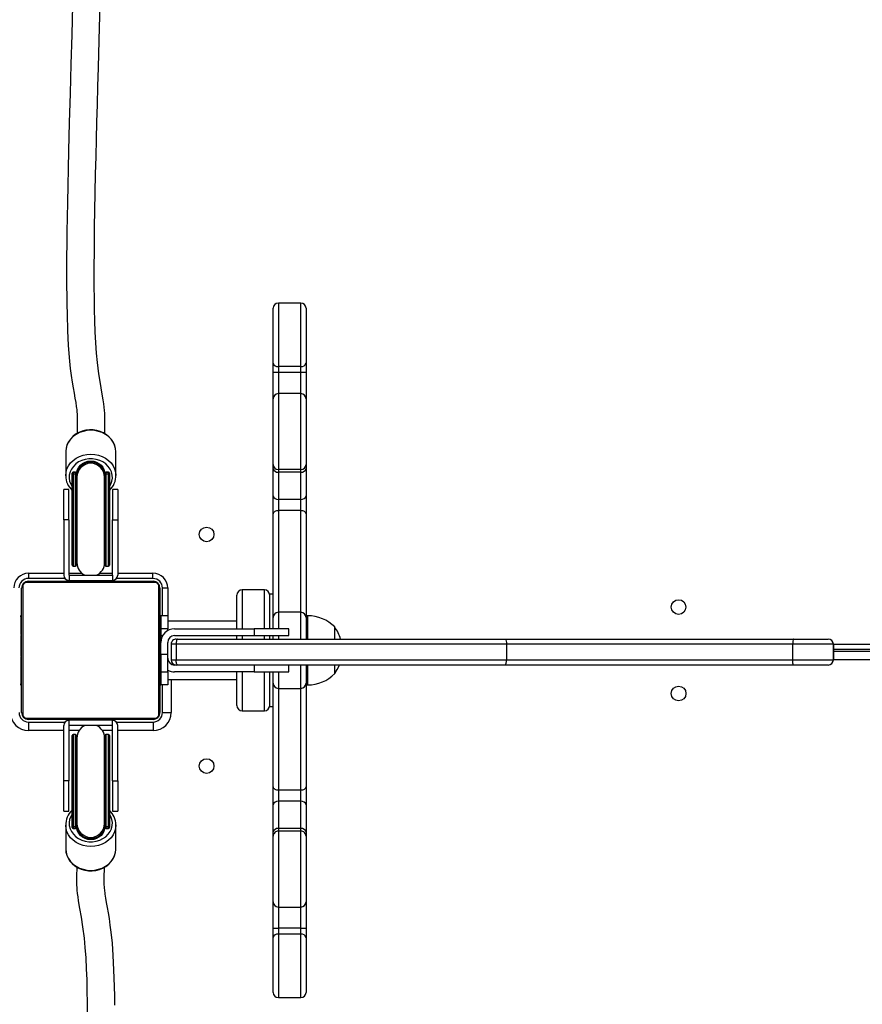
# Model space of a CAD drawing. Units: millimetres. Extents: x -4534 to 350127, y -3372 to 5026.
# Drawn here: x -331 to 156, y 2039 to 2609 of the extents above; entities that cross this region are included whole.
import ezdxf

# ---------------------------------------------------------------- set-up
doc = ezdxf.new("R2010")
doc.units = ezdxf.units.MM
doc.layers.add('Toestel 2D', color=7, linetype='Continuous', lineweight=20)
doc.layers.add('VP-EQ', color=7, linetype='Continuous', true_color=0x8a3492)

# ---------------------------------------------------------------- blocks, each defined once
blk = doc.blocks.new('01112')
at = {"layer": 'VP-EQ', "color": 0, "linetype": 'Continuous', "lineweight": 25}
for p, q in [((1317.442, -166.934), (1316.142, -166.934)), ((1316.142, -166.934), (1316.142, -170.612)), ((1317.442, -170.612), (1317.442, -166.934)), ((1315.842, -170.411), (1315.842, -167.234)), ((1317.742, -167.234), (1317.742, -170.411)), ((1315.842, -170.948), (1315.842, -170.411)), ((1316.142, -170.948), (1315.842, -170.948)), ((1315.842, -172.477), (1315.842, -170.948)), ((1317.442, -170.612), (1316.142, -170.612)), ((1316.142, -170.612), (1316.142, -170.948)), ((1317.442, -170.948), (1316.142, -170.948)), ((1316.142, -170.948), (1316.142, -172.177)), ((1317.442, -170.948), (1317.442, -170.612)), ((1317.742, -170.948), (1317.442, -170.948)), ((1317.442, -172.177), (1317.442, -170.948)), ((1317.742, -170.411), (1317.742, -170.948)), ((1317.742, -170.948), (1317.742, -172.477)), ((1315.842, -176.275), (1315.842, -172.477)), ((1317.442, -172.177), (1316.142, -172.177)), ((1316.142, -172.177), (1316.142, -176.575)), ((1317.442, -176.575), (1317.442, -172.177)), ((1317.742, -172.477), (1317.742, -176.275)), ((1303.843, -175.504), (1303.842, -175.547)), ((1303.842, -175.547), (1303.842, -176.923)), ((1306.742, -176.923), (1306.742, -175.547)), ((1315.842, -176.508), (1315.842, -176.275)), ((1315.842, -178.085), (1315.842, -176.508)), ((1317.442, -176.575), (1316.142, -176.575)), ((1316.142, -176.575), (1316.142, -176.72)), ((1317.442, -176.72), (1317.442, -176.575)), ((1317.742, -176.275), (1317.742, -176.508)), ((1317.742, -176.508), (1317.742, -178.085)), ((1304.217, -176.86), (1304.217, -176.781)), ((1304.217, -182.109), (1304.217, -176.86)), ((1304.417, -176.731), (1304.267, -176.731)), ((1304.267, -176.731), (1304.267, -176.81)), ((1304.267, -176.731), (1304.417, -176.731)), ((1304.267, -176.731), (1304.267, -176.731)), ((1304.267, -176.81), (1304.417, -176.81)), ((1304.267, -176.81), (1304.267, -182.159)), ((1304.417, -176.81), (1304.417, -176.731)), ((1304.417, -176.731), (1304.417, -176.731)), ((1304.417, -180.848), (1304.417, -176.81)), ((1304.467, -176.781), (1304.467, -176.86)), ((1304.467, -176.86), (1304.467, -180.822)), ((1304.492, -176.767), (1304.492, -176.931)), ((1304.492, -176.931), (1304.492, -177.01)), ((1304.492, -177.01), (1304.492, -181.959)), ((1306.092, -176.931), (1306.092, -176.767)), ((1306.092, -177.01), (1306.092, -176.931)), ((1306.092, -181.959), (1306.092, -177.01)), ((1306.117, -176.86), (1306.117, -176.781)), ((1306.117, -180.822), (1306.117, -176.86)), ((1306.317, -176.731), (1306.167, -176.731)), ((1306.167, -176.731), (1306.167, -176.81)), ((1306.167, -176.731), (1306.317, -176.731)), ((1306.167, -176.731), (1306.167, -176.731)), ((1306.167, -176.81), (1306.167, -180.848)), ((1306.167, -176.81), (1306.317, -176.81)), ((1306.317, -176.81), (1306.317, -176.731)), ((1306.317, -176.731), (1306.317, -176.731)), ((1306.317, -182.159), (1306.317, -176.81)), ((1306.367, -176.781), (1306.367, -176.86)), ((1306.367, -176.86), (1306.367, -182.109)), ((1306.742, -176.888), (1306.742, -176.923)), ((1317.442, -176.72), (1316.142, -176.72)), ((1316.142, -176.72), (1316.142, -178.297)), ((1317.442, -178.297), (1317.442, -176.72)), ((1304.032, -177.734), (1303.732, -177.734)), ((1303.732, -179.484), (1303.732, -177.734)), ((1304.032, -179.484), (1304.032, -177.734)), ((1306.852, -177.734), (1306.552, -177.734)), ((1306.552, -177.734), (1306.552, -179.484)), ((1306.852, -177.734), (1306.852, -179.484)), ((1315.842, -179.13), (1315.842, -178.085)), ((1317.442, -178.297), (1316.142, -178.297)), ((1316.142, -178.297), (1316.142, -178.95)), ((1317.442, -178.95), (1317.442, -178.297)), ((1317.742, -178.085), (1317.742, -179.13)), ((1304.032, -179.484), (1303.732, -179.484)), ((1303.732, -179.484), (1303.732, -182.684)), ((1304.032, -179.484), (1304.032, -182.684)), ((1306.552, -179.484), (1306.852, -179.484)), ((1306.552, -182.684), (1306.552, -179.484)), ((1306.852, -179.484), (1306.852, -182.684)), ((1315.842, -185.149), (1315.842, -179.13)), ((1317.442, -178.95), (1316.142, -178.95)), ((1316.142, -178.95), (1316.142, -184.834)), ((1317.442, -184.834), (1317.442, -178.95)), ((1317.742, -179.13), (1317.742, -185.149)), ((1304.417, -182.159), (1304.417, -180.848)), ((1304.467, -180.822), (1304.467, -182.109)), ((1306.117, -182.109), (1306.117, -180.822)), ((1306.167, -180.848), (1306.167, -182.159)), ((1304.267, -182.159), (1304.417, -182.159)), ((1306.167, -182.159), (1306.317, -182.159)), ((1301.691, -182.575), (1303.732, -182.576)), ((1303.801, -182.876), (1301.691, -182.875)), ((1304.032, -182.576), (1304.782, -182.576)), ((1304.032, -182.684), (1304.042, -182.684)), ((1304.042, -182.684), (1304.042, -182.984)), ((1304.042, -182.684), (1306.542, -182.684)), ((1305.802, -182.576), (1306.552, -182.576)), ((1306.542, -182.684), (1306.542, -182.984)), ((1306.552, -182.684), (1306.542, -182.684)), ((1308.891, -182.876), (1306.783, -182.876)), ((1306.852, -182.576), (1308.891, -182.576)), ((1301.292, -190.634), (1301.292, -183.434)), ((1301.361, -183.31), (1301.361, -190.759)), ((1309.016, -183.103), (1301.568, -183.103)), ((1301.692, -183.034), (1308.892, -183.034)), ((1304.032, -182.984), (1304.042, -182.984)), ((1304.042, -182.984), (1306.542, -182.984)), ((1304.492, -182.984), (1304.492, -183.034)), ((1306.092, -183.034), (1306.092, -182.984)), ((1306.552, -182.984), (1306.542, -182.984)), ((1309.223, -190.759), (1309.223, -183.31)), ((1309.292, -183.434), (1309.292, -190.634)), ((1309.441, -185.034), (1309.441, -183.426)), ((1309.741, -183.426), (1309.741, -185.034)), ((1313.742, -185.784), (1313.742, -183.834)), ((1315.342, -183.534), (1314.042, -183.534)), ((1314.042, -183.534), (1314.042, -185.784)), ((1315.342, -185.784), (1315.342, -183.534)), ((1315.842, -183.784), (1315.642, -183.784)), ((1315.642, -185.784), (1315.642, -183.784)), ((1301.272, -185.014), (1301.292, -185.014)), ((1301.272, -185.299), (1301.272, -185.114)), ((1309.292, -185.014), (1309.312, -185.014)), ((1309.312, -185.114), (1309.312, -185.302)), ((1309.742, -185.034), (1309.342, -185.034)), ((1309.342, -185.034), (1309.342, -185.784)), ((1309.742, -185.034), (1309.742, -185.784)), ((1315.842, -185.784), (1315.842, -185.134)), ((1317.442, -184.834), (1316.142, -184.834)), ((1316.142, -184.834), (1316.142, -185.784)), ((1317.442, -186.384), (1317.442, -184.834)), ((1317.842, -185.034), (1317.742, -185.034)), ((1317.742, -185.134), (1317.742, -186.384)), ((1317.842, -186.384), (1317.842, -185.034)), ((1301.292, -185.306), (1301.269, -185.306)), ((1301.272, -185.452), (1301.272, -185.33)), ((1301.272, -185.33), (1301.292, -185.33)), ((1301.272, -185.452), (1301.292, -185.452)), ((1301.272, -185.608), (1301.272, -185.452)), ((1301.272, -185.608), (1301.292, -185.608)), ((1301.272, -185.707), (1301.272, -185.608)), ((1301.272, -185.707), (1301.292, -185.707)), ((1301.272, -185.813), (1301.272, -185.707)), ((1309.312, -185.307), (1309.292, -185.307)), ((1309.312, -185.329), (1309.292, -185.329)), ((1309.312, -185.443), (1309.292, -185.443)), ((1309.312, -185.496), (1309.292, -185.496)), ((1309.312, -185.657), (1309.292, -185.657)), ((1309.312, -185.658), (1309.292, -185.658)), ((1309.312, -185.329), (1309.312, -185.443)), ((1309.312, -185.443), (1309.312, -185.594)), ((1309.312, -185.496), (1309.312, -185.657)), ((1309.312, -185.594), (1309.312, -185.657)), ((1309.312, -185.657), (1309.312, -185.658)), ((1309.312, -185.658), (1309.312, -185.818)), ((1309.312, -185.658), (1309.312, -185.686)), ((1313.742, -185.349), (1309.742, -185.349)), ((1319.402, -186.384), (1319.402, -185.684)), ((1301.266, -186.1), (1301.292, -186.1)), ((1301.272, -185.965), (1301.272, -185.813)), ((1301.272, -185.813), (1301.292, -185.813)), ((1301.272, -185.952), (1301.272, -185.92)), ((1301.272, -185.965), (1301.292, -185.965)), ((1301.272, -186.077), (1301.272, -185.965)), ((1301.272, -186.077), (1301.292, -186.077)), ((1301.272, -186.118), (1301.292, -186.118)), ((1301.272, -186.14), (1301.272, -186.118)), ((1301.272, -186.335), (1301.272, -186.175)), ((1301.272, -186.175), (1301.292, -186.175)), ((1301.272, -186.335), (1301.292, -186.335)), ((1301.272, -186.336), (1301.272, -186.335)), ((1301.272, -186.497), (1301.272, -186.336)), ((1301.272, -186.336), (1301.292, -186.336)), ((1309.312, -185.818), (1309.292, -185.818)), ((1309.312, -185.9), (1309.292, -185.9)), ((1309.312, -186.195), (1309.292, -186.195)), ((1309.312, -185.796), (1309.312, -185.955)), ((1309.312, -185.9), (1309.312, -186.195)), ((1309.312, -186.195), (1309.312, -186.628)), ((1309.342, -186.234), (1309.312, -186.234)), ((1309.742, -185.784), (1309.342, -185.784)), ((1309.342, -185.784), (1309.342, -186.184)), ((1309.342, -186.584), (1309.342, -186.184)), ((1309.342, -186.184), (1309.449, -186.184)), ((1309.742, -185.892), (1309.742, -185.784)), ((1310.142, -185.784), (1314.742, -185.784)), ((1310.142, -186.184), (1314.742, -186.184)), ((1313.742, -186.384), (1313.742, -186.184)), ((1314.042, -186.184), (1314.042, -186.384)), ((1314.742, -185.784), (1314.742, -186.184)), ((1316.742, -185.784), (1314.742, -185.784)), ((1314.742, -186.184), (1316.742, -186.184)), ((1315.342, -186.384), (1315.342, -186.184)), ((1315.642, -186.384), (1315.642, -186.184)), ((1315.842, -186.384), (1315.842, -186.184)), ((1316.142, -186.184), (1316.142, -186.384)), ((1316.742, -186.184), (1316.742, -185.784)), ((1301.272, -186.497), (1301.292, -186.497)), ((1301.272, -186.575), (1301.272, -186.515)), ((1301.272, -186.582), (1301.292, -186.582)), ((1301.272, -186.583), (1301.292, -186.583)), ((1301.272, -186.583), (1301.292, -186.583)), ((1301.272, -186.607), (1301.292, -186.607)), ((1301.272, -186.752), (1301.272, -186.607)), ((1301.272, -186.752), (1301.292, -186.752)), ((1301.272, -186.871), (1301.272, -186.752)), ((1301.272, -187.067), (1301.272, -186.871)), ((1301.272, -186.871), (1301.292, -186.871)), ((1309.312, -186.628), (1309.292, -186.628)), ((1309.312, -186.647), (1309.292, -186.647)), ((1309.312, -186.706), (1309.292, -186.706)), ((1309.312, -186.647), (1309.312, -186.671)), ((1309.312, -186.706), (1309.312, -187.002)), ((1309.342, -187.284), (1309.342, -186.584)), ((1309.742, -187.284), (1309.742, -186.584)), ((1310.231, -186.684), (1309.941, -186.684)), ((1309.941, -186.684), (1309.941, -187.584)), ((1329.342, -186.684), (1310.231, -186.684)), ((1310.231, -186.684), (1310.231, -187.584)), ((1310.241, -186.384), (1310.314, -186.384)), ((1310.314, -186.384), (1329.25, -186.384)), ((1329.25, -186.384), (1345.956, -186.384)), ((1329.342, -186.684), (1329.342, -187.584)), ((1345.891, -186.684), (1329.342, -186.684)), ((1345.891, -186.684), (1345.891, -187.584)), ((1348.236, -186.684), (1345.891, -186.684)), ((1345.956, -186.384), (1347.936, -186.384)), ((1347.936, -186.384), (1347.944, -186.384)), ((1348.236, -186.684), (1348.236, -187.584)), ((1348.244, -186.684), (1348.236, -186.684)), ((1348.244, -186.681), (1368.84, -186.684)), ((1348.244, -186.684), (1348.244, -187.584)), ((1301.272, -187.362), (1301.272, -187.067)), ((1301.272, -187.067), (1301.292, -187.067)), ((1301.272, -187.362), (1301.292, -187.362)), ((1301.272, -187.422), (1301.272, -187.397)), ((1301.272, -187.422), (1301.292, -187.422)), ((1301.272, -187.441), (1301.292, -187.441)), ((1301.272, -187.873), (1301.272, -187.441)), ((1309.312, -187.002), (1309.292, -187.002)), ((1309.312, -187.198), (1309.292, -187.198)), ((1309.312, -187.317), (1309.292, -187.317)), ((1309.312, -187.462), (1309.292, -187.462)), ((1309.312, -187.486), (1309.292, -187.486)), ((1309.312, -187.486), (1309.292, -187.486)), ((1309.312, -187.487), (1309.292, -187.487)), ((1309.312, -187.002), (1309.312, -187.198)), ((1309.312, -187.198), (1309.312, -187.317)), ((1309.312, -187.317), (1309.312, -187.462)), ((1309.742, -187.284), (1309.342, -187.284)), ((1309.342, -187.284), (1309.342, -188.284)), ((1309.742, -188.284), (1309.742, -187.284)), ((1369.14, -186.984), (1348.244, -186.981)), ((1348.244, -187.084), (1369.142, -187.084)), ((1301.272, -187.873), (1301.292, -187.873)), ((1301.272, -188.169), (1301.272, -187.873)), ((1309.312, -187.572), (1309.292, -187.572)), ((1309.312, -187.733), (1309.292, -187.733)), ((1309.312, -187.734), (1309.292, -187.734)), ((1309.312, -187.894), (1309.292, -187.894)), ((1309.312, -187.951), (1309.292, -187.951)), ((1309.319, -187.969), (1309.292, -187.969)), ((1309.312, -187.991), (1309.292, -187.991)), ((1309.312, -187.572), (1309.312, -187.733)), ((1309.312, -187.733), (1309.312, -187.734)), ((1309.312, -187.734), (1309.312, -187.894)), ((1309.312, -187.834), (1309.342, -187.834)), ((1309.312, -187.914), (1309.312, -187.951)), ((1309.312, -187.991), (1309.312, -188.104)), ((1309.941, -187.584), (1310.231, -187.584)), ((1310.241, -187.884), (1310.142, -187.884)), ((1310.231, -187.584), (1329.342, -187.584)), ((1310.314, -187.884), (1310.241, -187.884)), ((1329.25, -187.884), (1310.314, -187.884)), ((1314.742, -187.884), (1314.742, -188.284)), ((1316.742, -188.284), (1316.742, -187.884)), ((1317.442, -189.234), (1317.442, -187.884)), ((1317.742, -187.884), (1317.742, -188.934)), ((1317.842, -189.034), (1317.842, -187.884)), ((1319.402, -188.384), (1319.402, -187.884)), ((1345.956, -187.884), (1329.25, -187.884)), ((1329.342, -187.584), (1345.891, -187.584)), ((1345.891, -187.584), (1348.236, -187.584)), ((1347.936, -187.884), (1345.956, -187.884)), ((1347.944, -187.884), (1347.936, -187.884)), ((1348.236, -187.584), (1348.244, -187.584)), ((1368.642, -187.584), (1348.244, -187.584)), ((1301.272, -188.273), (1301.272, -188.114)), ((1301.272, -188.169), (1301.292, -188.169)), ((1301.272, -188.251), (1301.292, -188.251)), ((1301.272, -188.41), (1301.272, -188.251)), ((1301.272, -188.41), (1301.272, -188.383)), ((1301.272, -188.41), (1301.292, -188.41)), ((1301.272, -188.412), (1301.272, -188.41)), ((1301.272, -188.412), (1301.292, -188.412)), ((1301.272, -188.573), (1301.272, -188.412)), ((1301.272, -188.474), (1301.272, -188.412)), ((1301.272, -188.626), (1301.272, -188.474)), ((1301.272, -188.573), (1301.292, -188.573)), ((1301.272, -188.626), (1301.292, -188.626)), ((1301.272, -188.74), (1301.272, -188.626)), ((1309.312, -188.104), (1309.292, -188.104)), ((1309.312, -188.256), (1309.292, -188.256)), ((1309.312, -188.362), (1309.292, -188.362)), ((1309.312, -188.461), (1309.292, -188.461)), ((1309.312, -188.617), (1309.292, -188.617)), ((1309.312, -188.104), (1309.312, -188.256)), ((1309.312, -188.117), (1309.312, -188.149)), ((1309.312, -188.256), (1309.312, -188.362)), ((1309.312, -188.362), (1309.312, -188.461)), ((1309.312, -188.461), (1309.312, -188.617)), ((1309.312, -188.617), (1309.312, -188.739)), ((1309.342, -188.284), (1309.342, -189.034)), ((1309.342, -188.284), (1309.742, -188.284)), ((1309.742, -188.284), (1309.742, -189.034)), ((1314.742, -188.284), (1310.142, -188.284)), ((1313.742, -190.234), (1313.742, -188.284)), ((1314.042, -188.284), (1314.042, -190.534)), ((1314.742, -188.284), (1316.742, -188.284)), ((1315.342, -190.534), (1315.342, -188.284)), ((1315.642, -190.284), (1315.642, -188.284)), ((1315.842, -188.934), (1315.842, -188.284)), ((1316.142, -188.284), (1316.142, -189.234)), ((1301.272, -188.74), (1301.292, -188.74)), ((1301.272, -188.761), (1301.292, -188.761)), ((1301.272, -188.954), (1301.272, -188.767)), ((1301.272, -189.054), (1301.292, -189.054)), ((1309.312, -188.739), (1309.292, -188.739)), ((1309.292, -188.762), (1309.316, -188.762)), ((1309.292, -189.054), (1309.312, -189.054)), ((1309.312, -188.77), (1309.312, -188.954)), ((1309.742, -189.034), (1309.342, -189.034)), ((1309.442, -190.634), (1309.442, -189.034)), ((1309.742, -188.719), (1313.742, -188.719)), ((1309.942, -188.719), (1309.942, -190.634)), ((1315.842, -194.939), (1315.842, -188.92)), ((1317.742, -188.92), (1317.742, -194.939)), ((1317.742, -189.034), (1317.842, -189.034)), ((1316.142, -189.234), (1317.442, -189.234)), ((1316.142, -189.234), (1316.142, -195.119)), ((1317.442, -195.119), (1317.442, -189.234)), ((1315.642, -190.284), (1315.842, -190.284)), ((1309.442, -190.634), (1309.942, -190.634)), ((1314.042, -190.534), (1315.342, -190.534)), ((1301.568, -190.965), (1309.016, -190.965)), ((1308.892, -191.034), (1301.692, -191.034)), ((1301.692, -191.184), (1301.692, -191.684)), ((1301.692, -191.184), (1303.809, -191.184)), ((1303.732, -194.584), (1303.732, -191.384)), ((1304.032, -191.084), (1304.042, -191.084)), ((1304.032, -191.384), (1304.032, -194.584)), ((1304.032, -191.384), (1304.042, -191.384)), ((1304.042, -191.384), (1304.042, -191.084)), ((1306.542, -191.084), (1304.042, -191.084)), ((1306.542, -191.384), (1304.042, -191.384)), ((1304.492, -191.034), (1304.492, -191.084)), ((1306.092, -191.084), (1306.092, -191.034)), ((1306.542, -191.384), (1306.542, -191.084)), ((1306.552, -191.084), (1306.542, -191.084)), ((1306.552, -191.384), (1306.542, -191.384)), ((1306.552, -194.584), (1306.552, -191.384)), ((1306.776, -191.184), (1308.892, -191.184)), ((1306.852, -194.584), (1306.852, -191.384)), ((1308.892, -191.184), (1308.892, -191.684)), ((1303.732, -191.684), (1301.692, -191.684)), ((1304.614, -191.684), (1304.032, -191.684)), ((1304.217, -197.209), (1304.217, -191.959)), ((1304.417, -191.909), (1304.267, -191.909)), ((1304.267, -191.909), (1304.267, -197.259)), ((1304.417, -193.221), (1304.417, -191.909)), ((1304.467, -191.959), (1304.467, -193.247)), ((1306.552, -191.684), (1305.97, -191.684)), ((1306.117, -193.247), (1306.117, -191.959)), ((1306.317, -191.909), (1306.167, -191.909)), ((1306.167, -191.909), (1306.167, -193.221)), ((1306.317, -197.259), (1306.317, -191.909)), ((1306.367, -191.959), (1306.367, -197.209)), ((1308.892, -191.684), (1306.852, -191.684)), ((1304.492, -192.109), (1304.492, -197.059)), ((1306.092, -197.059), (1306.092, -192.109)), ((1304.417, -197.259), (1304.417, -193.221)), ((1304.467, -193.247), (1304.467, -197.209)), ((1306.117, -197.209), (1306.117, -193.247)), ((1306.167, -193.221), (1306.167, -197.259)), ((1304.032, -194.584), (1303.732, -194.584)), ((1303.732, -196.334), (1303.732, -194.584)), ((1304.032, -196.334), (1304.032, -194.584)), ((1306.552, -194.584), (1306.552, -196.334)), ((1306.552, -194.584), (1306.852, -194.584)), ((1306.852, -194.584), (1306.852, -196.334)), ((1315.842, -195.984), (1315.842, -194.939)), ((1317.442, -195.119), (1316.142, -195.119)), ((1316.142, -195.119), (1316.142, -195.772)), ((1317.442, -195.772), (1317.442, -195.119)), ((1317.742, -194.939), (1317.742, -195.984)), ((1315.842, -197.561), (1315.842, -195.984)), ((1316.142, -195.772), (1316.142, -197.348)), ((1317.442, -195.772), (1316.142, -195.772)), ((1317.442, -197.348), (1317.442, -195.772)), ((1317.742, -195.984), (1317.742, -197.561)), ((1303.732, -196.334), (1304.032, -196.334)), ((1306.552, -196.334), (1306.852, -196.334)), ((1303.842, -197.146), (1303.842, -198.522)), ((1303.843, -197.181), (1303.842, -197.146)), ((1304.492, -197.059), (1304.492, -197.138)), ((1304.492, -197.138), (1304.492, -197.302)), ((1306.092, -197.138), (1306.092, -197.059)), ((1306.092, -197.302), (1306.092, -197.138)), ((1306.742, -198.522), (1306.742, -197.146)), ((1304.217, -197.288), (1304.217, -197.209)), ((1304.417, -197.259), (1304.267, -197.259)), ((1304.267, -197.259), (1304.267, -197.338)), ((1304.267, -197.338), (1304.417, -197.338)), ((1304.417, -197.338), (1304.267, -197.338)), ((1304.267, -197.338), (1304.267, -197.338)), ((1304.417, -197.338), (1304.417, -197.259)), ((1304.417, -197.338), (1304.417, -197.338)), ((1304.467, -197.209), (1304.467, -197.288)), ((1306.117, -197.288), (1306.117, -197.209)), ((1306.317, -197.259), (1306.167, -197.259)), ((1306.167, -197.259), (1306.167, -197.338)), ((1306.167, -197.338), (1306.317, -197.338)), ((1306.317, -197.338), (1306.167, -197.338)), ((1306.167, -197.338), (1306.167, -197.338)), ((1306.317, -197.338), (1306.317, -197.259)), ((1306.317, -197.338), (1306.317, -197.338)), ((1306.367, -197.209), (1306.367, -197.288)), ((1315.842, -197.794), (1315.842, -197.561)), ((1316.142, -197.348), (1316.142, -197.494)), ((1317.442, -197.348), (1316.142, -197.348)), ((1317.442, -197.494), (1316.142, -197.494)), ((1316.142, -197.494), (1316.142, -201.892)), ((1317.442, -197.494), (1317.442, -197.348)), ((1317.442, -201.892), (1317.442, -197.494)), ((1317.742, -197.561), (1317.742, -197.794)), ((1315.842, -201.592), (1315.842, -197.794)), ((1317.742, -197.794), (1317.742, -201.592)), ((1306.741, -198.565), (1306.742, -198.522)), ((1315.842, -203.121), (1315.842, -201.592)), ((1317.742, -201.592), (1317.742, -203.121)), ((1316.142, -201.892), (1317.442, -201.892)), ((1316.142, -201.892), (1316.142, -203.121)), ((1317.442, -203.121), (1317.442, -201.892)), ((1315.842, -203.121), (1316.142, -203.121)), ((1315.842, -203.658), (1315.842, -203.121)), ((1317.442, -203.121), (1316.142, -203.121)), ((1316.142, -203.121), (1316.142, -203.456)), ((1317.442, -203.121), (1317.742, -203.121)), ((1317.442, -203.456), (1317.442, -203.121)), ((1317.742, -203.121), (1317.742, -203.658)), ((1315.842, -206.834), (1315.842, -203.658)), ((1317.442, -203.456), (1316.142, -203.456)), ((1316.142, -203.456), (1316.142, -207.134)), ((1317.442, -207.134), (1317.442, -203.456)), ((1317.742, -203.658), (1317.742, -206.834)), ((1316.142, -207.134), (1317.442, -207.134))]:
    blk.add_line(p, q, dxfattribs=at)
at = {"layer": 'VP-EQ', "color": 0, "linetype": 'Continuous', "lineweight": 25, "flags": 128}
for points in [[(1304.236, -149.699), (1304.19, -151.406), (1304.142, -153.111), (1304.095, -154.804), (1304.05, -156.478), (1304.007, -158.127), (1303.982, -159.149), (1303.959, -160.153), (1303.94, -161.1), (1303.925, -161.976), (1303.912, -162.785), (1303.903, -163.537), (1303.898, -164.229), (1303.894, -164.883), (1303.894, -165.502), (1303.896, -165.981), (1303.9, -166.489), (1303.907, -167.025), (1303.918, -167.583), (1303.949, -168.536), (1303.991, -169.37), (1304.045, -170.09), (1304.11, -170.721), (1304.162, -171.131), (1304.217, -171.505), (1304.271, -171.846), (1304.325, -172.157), (1304.375, -172.442), (1304.419, -172.699), (1304.454, -172.921), (1304.467, -173.01), (1304.477, -173.093), (1304.487, -173.172), (1304.495, -173.25), (1304.503, -173.344), (1304.509, -173.456), (1304.513, -173.589), (1304.514, -173.711), (1304.513, -173.86), (1304.51, -174.049), (1304.505, -174.293), (1304.502, -174.482)], [(1306.102, -174.492), (1306.105, -174.304), (1306.108, -174.115), (1306.111, -173.922), (1306.113, -173.775), (1306.114, -173.66), (1306.113, -173.578), (1306.112, -173.513), (1306.111, -173.461), (1306.109, -173.411), (1306.106, -173.359), (1306.103, -173.304), (1306.092, -173.144), (1306.073, -172.966), (1306.047, -172.765), (1306.013, -172.54), (1305.937, -172.093), (1305.851, -171.596), (1305.763, -171.029), (1305.68, -170.373), (1305.628, -169.827), (1305.585, -169.234), (1305.553, -168.609), (1305.529, -167.965), (1305.513, -167.311), (1305.502, -166.656), (1305.496, -165.993), (1305.494, -165.365), (1305.495, -164.72), (1305.499, -164.056), (1305.506, -163.323), (1305.516, -162.505), (1305.531, -161.596), (1305.552, -160.536), (1305.575, -159.478), (1305.599, -158.445), (1305.625, -157.441), (1305.651, -156.457), (1305.678, -155.442), (1305.707, -154.391), (1305.738, -153.303), (1305.803, -150.958), (1305.867, -148.551)], [(1306.742, -175.547), (1306.724, -175.352), (1306.671, -175.162), (1306.584, -174.981), (1306.465, -174.814), (1306.318, -174.665), (1306.145, -174.538), (1305.951, -174.436), (1305.74, -174.361), (1305.519, -174.315), (1305.292, -174.3), (1305.065, -174.315), (1304.844, -174.361), (1304.634, -174.436), (1304.44, -174.538), (1304.267, -174.665), (1304.119, -174.814), (1304, -174.981), (1303.913, -175.162), (1303.86, -175.352), (1303.843, -175.504)], [(1306.741, -175.559), (1306.742, -175.546), (1306.726, -175.358), (1306.679, -175.174), (1306.602, -174.999), (1306.497, -174.836), (1306.365, -174.689), (1306.21, -174.559), (1306.035, -174.452), (1305.844, -174.367), (1305.64, -174.309), (1305.428, -174.277), (1305.213, -174.274), (1304.999, -174.298), (1304.792, -174.35), (1304.595, -174.428), (1304.414, -174.532), (1304.252, -174.658), (1304.113, -174.804), (1304.001, -174.967), (1303.917, -175.142), (1303.864, -175.326), (1303.844, -175.502)], [(1303.842, -176.927), (1303.842, -176.923), (1303.86, -176.728), (1303.913, -176.538), (1304, -176.357), (1304.119, -176.19), (1304.267, -176.041), (1304.44, -175.914), (1304.634, -175.812), (1304.844, -175.737), (1305.065, -175.691), (1305.292, -175.676), (1305.519, -175.691), (1305.74, -175.737), (1305.951, -175.812), (1306.145, -175.914), (1306.318, -176.041), (1306.465, -176.19), (1306.584, -176.357), (1306.671, -176.538), (1306.724, -176.728), (1306.742, -176.888)], [(1306.367, -177.574), (1306.452, -177.426), (1306.514, -177.252), (1306.541, -177.071), (1306.532, -176.889), (1306.487, -176.71), (1306.408, -176.541), (1306.297, -176.386), (1306.157, -176.249), (1305.992, -176.134), (1305.807, -176.045), (1305.607, -175.984), (1305.398, -175.954), (1305.186, -175.954), (1304.977, -175.984), (1304.777, -176.045), (1304.592, -176.134), (1304.427, -176.249), (1304.287, -176.386), (1304.176, -176.541), (1304.097, -176.71), (1304.052, -176.889), (1304.043, -177.071), (1304.07, -177.252), (1304.132, -177.426), (1304.217, -177.574)], [(1304.492, -176.767), (1304.495, -176.709), (1304.527, -176.566), (1304.594, -176.432), (1304.692, -176.312), (1304.816, -176.214), (1304.963, -176.14), (1305.124, -176.094), (1305.292, -176.079), (1305.461, -176.094), (1305.622, -176.14), (1305.768, -176.214), (1305.893, -176.312), (1305.991, -176.432), (1306.057, -176.566), (1306.089, -176.709), (1306.092, -176.767)], [(1304.467, -177.01), (1304.485, -177.181), (1304.492, -177.211)], [(1306.092, -177.211), (1306.099, -177.181), (1306.117, -177.01)], [(1316.142, -178.95), (1316.084, -178.954), (1316.027, -178.964), (1315.976, -178.98), (1315.93, -179.003), (1315.893, -179.03), (1315.865, -179.061), (1315.848, -179.095), (1315.842, -179.13)], [(1317.742, -179.13), (1317.736, -179.095), (1317.719, -179.061), (1317.692, -179.03), (1317.654, -179.003), (1317.609, -178.98), (1317.557, -178.964), (1317.501, -178.954), (1317.442, -178.95)], [(1304.467, -180.746), (1304.485, -180.658), (1304.492, -180.643)], [(1306.092, -180.643), (1306.099, -180.658), (1306.117, -180.746)], [(1304.417, -180.848), (1304.427, -180.847), (1304.436, -180.846), (1304.445, -180.843), (1304.453, -180.84), (1304.459, -180.836), (1304.463, -180.832), (1304.466, -180.827), (1304.467, -180.822)], [(1306.117, -180.822), (1306.118, -180.827), (1306.121, -180.832), (1306.126, -180.836), (1306.132, -180.84), (1306.139, -180.843), (1306.148, -180.846), (1306.157, -180.847), (1306.167, -180.848)], [(1304.467, -181.959), (1304.485, -181.788), (1304.492, -181.758)], [(1306.092, -181.758), (1306.099, -181.788), (1306.117, -181.959)], [(1301.691, -182.575), (1301.691, -182.634), (1301.691, -182.69), (1301.691, -182.742), (1301.691, -182.788), (1301.691, -182.825), (1301.691, -182.853), (1301.691, -182.87), (1301.691, -182.875)], [(1308.891, -182.876), (1308.891, -182.871), (1308.891, -182.853), (1308.891, -182.826), (1308.891, -182.788), (1308.891, -182.743), (1308.891, -182.691), (1308.891, -182.635), (1308.891, -182.576)], [(1309.441, -183.426), (1309.447, -183.426), (1309.464, -183.426), (1309.491, -183.426), (1309.529, -183.426), (1309.574, -183.426), (1309.626, -183.426), (1309.682, -183.426), (1309.741, -183.426)], [(1309.342, -185.104), (1309.331, -185.111), (1309.312, -185.114)], [(1310.314, -186.384), (1310.297, -186.39), (1310.282, -186.407), (1310.268, -186.435), (1310.255, -186.472), (1310.245, -186.518), (1310.237, -186.57), (1310.233, -186.626), (1310.231, -186.684)], [(1329.25, -186.384), (1329.251, -186.384), (1329.27, -186.392), (1329.298, -186.43), (1329.322, -186.497), (1329.337, -186.585), (1329.342, -186.684)], [(1345.956, -186.384), (1345.955, -186.384), (1345.942, -186.392), (1345.922, -186.43), (1345.905, -186.497), (1345.895, -186.585), (1345.891, -186.684)], [(1310.314, -187.884), (1310.297, -187.879), (1310.282, -187.862), (1310.268, -187.834), (1310.255, -187.797), (1310.245, -187.751), (1310.237, -187.699), (1310.233, -187.643), (1310.231, -187.584)], [(1319.402, -188.384), (1319.554, -188.14), (1319.672, -187.884)], [(1329.25, -187.884), (1329.251, -187.884), (1329.27, -187.877), (1329.298, -187.839), (1329.322, -187.772), (1329.337, -187.684), (1329.342, -187.584)], [(1345.956, -187.884), (1345.955, -187.884), (1345.942, -187.877), (1345.922, -187.839), (1345.905, -187.772), (1345.895, -187.684), (1345.891, -187.584)], [(1309.312, -188.954), (1309.331, -188.958), (1309.342, -188.964)], [(1304.492, -192.311), (1304.485, -192.281), (1304.467, -192.109)], [(1306.117, -192.109), (1306.099, -192.281), (1306.092, -192.311)], [(1304.467, -193.247), (1304.466, -193.242), (1304.463, -193.237), (1304.459, -193.232), (1304.453, -193.229), (1304.445, -193.225), (1304.436, -193.223), (1304.427, -193.222), (1304.417, -193.221)], [(1304.492, -193.426), (1304.485, -193.41), (1304.467, -193.323)], [(1306.117, -193.323), (1306.099, -193.41), (1306.092, -193.426)], [(1306.167, -193.221), (1306.157, -193.222), (1306.148, -193.223), (1306.139, -193.225), (1306.132, -193.229), (1306.126, -193.232), (1306.121, -193.237), (1306.118, -193.242), (1306.117, -193.247)], [(1315.842, -194.939), (1315.848, -194.974), (1315.865, -195.008), (1315.893, -195.039), (1315.93, -195.066), (1315.976, -195.088), (1316.027, -195.105), (1316.084, -195.115), (1316.142, -195.119)], [(1317.442, -195.119), (1317.501, -195.115), (1317.557, -195.105), (1317.609, -195.088), (1317.654, -195.066), (1317.692, -195.039), (1317.719, -195.008), (1317.736, -194.974), (1317.742, -194.939)], [(1304.217, -196.495), (1304.132, -196.643), (1304.07, -196.817), (1304.043, -196.998), (1304.052, -197.18), (1304.097, -197.358), (1304.176, -197.528), (1304.287, -197.683), (1304.427, -197.82), (1304.592, -197.935), (1304.777, -198.024), (1304.977, -198.084), (1305.186, -198.115), (1305.398, -198.115), (1305.607, -198.084), (1305.807, -198.024), (1305.992, -197.935), (1306.157, -197.82), (1306.297, -197.683), (1306.408, -197.528), (1306.487, -197.358), (1306.532, -197.18), (1306.541, -196.998), (1306.514, -196.817), (1306.452, -196.643), (1306.367, -196.495)], [(1306.742, -197.142), (1306.742, -197.146), (1306.724, -197.341), (1306.671, -197.531), (1306.584, -197.712), (1306.465, -197.879), (1306.318, -198.028), (1306.145, -198.155), (1305.951, -198.257), (1305.74, -198.332), (1305.519, -198.378), (1305.292, -198.393), (1305.065, -198.378), (1304.844, -198.332), (1304.634, -198.257), (1304.44, -198.155), (1304.267, -198.028), (1304.119, -197.879), (1304, -197.712), (1303.913, -197.531), (1303.86, -197.341), (1303.843, -197.181)], [(1304.492, -196.857), (1304.485, -196.887), (1304.467, -197.059)], [(1306.117, -197.059), (1306.099, -196.887), (1306.092, -196.857)], [(1306.092, -197.302), (1306.089, -197.36), (1306.057, -197.503), (1305.991, -197.637), (1305.893, -197.756), (1305.768, -197.855), (1305.622, -197.929), (1305.461, -197.975), (1305.292, -197.99), (1305.124, -197.975), (1304.963, -197.929), (1304.816, -197.855), (1304.692, -197.756), (1304.594, -197.637), (1304.527, -197.503), (1304.495, -197.36), (1304.492, -197.302)], [(1303.843, -198.51), (1303.842, -198.523), (1303.858, -198.711), (1303.905, -198.894), (1303.982, -199.069), (1304.088, -199.232), (1304.219, -199.38), (1304.374, -199.509), (1304.549, -199.617), (1304.741, -199.702), (1304.945, -199.76), (1305.157, -199.792), (1305.372, -199.795), (1305.585, -199.771), (1305.792, -199.719), (1305.989, -199.641), (1306.17, -199.537), (1306.332, -199.411), (1306.471, -199.265), (1306.584, -199.102), (1306.667, -198.927), (1306.72, -198.743), (1306.74, -198.567)], [(1303.842, -198.522), (1303.86, -198.717), (1303.913, -198.907), (1304, -199.088), (1304.119, -199.255), (1304.267, -199.404), (1304.44, -199.531), (1304.634, -199.633), (1304.844, -199.708), (1305.065, -199.754), (1305.292, -199.769), (1305.519, -199.754), (1305.74, -199.708), (1305.951, -199.633), (1306.145, -199.531), (1306.318, -199.404), (1306.465, -199.255), (1306.584, -199.088), (1306.671, -198.907), (1306.724, -198.717), (1306.741, -198.565)], [(1304.483, -199.576), (1304.48, -199.765), (1304.476, -199.954), (1304.473, -200.146), (1304.471, -200.294), (1304.471, -200.409), (1304.471, -200.491), (1304.473, -200.556), (1304.474, -200.608), (1304.476, -200.658), (1304.478, -200.71), (1304.481, -200.765), (1304.493, -200.924), (1304.511, -201.103), (1304.537, -201.304), (1304.571, -201.529), (1304.648, -201.976), (1304.733, -202.473), (1304.821, -203.039), (1304.904, -203.696), (1304.957, -204.242), (1304.999, -204.835), (1305.032, -205.46), (1305.055, -206.104), (1305.072, -206.758), (1305.082, -207.413), (1305.089, -208.076)], [(1306.685, -207.579), (1306.677, -207.043), (1306.666, -206.486), (1306.636, -205.533), (1306.594, -204.699), (1306.54, -203.978), (1306.475, -203.348), (1306.422, -202.937), (1306.368, -202.563), (1306.313, -202.223), (1306.26, -201.912), (1306.21, -201.627), (1306.166, -201.37), (1306.131, -201.147), (1306.118, -201.059), (1306.107, -200.975), (1306.098, -200.897), (1306.09, -200.819), (1306.082, -200.724), (1306.075, -200.612), (1306.071, -200.48), (1306.07, -200.358), (1306.071, -200.209), (1306.075, -200.02), (1306.079, -199.776), (1306.083, -199.587)]]:
    blk.add_lwpolyline(points, dxfattribs=at)
at = {"layer": 'VP-EQ', "color": 0, "linetype": 'Continuous', "lineweight": 25}
for centre in [(1311.991, -180.327), (1339.291, -184.53), (1339.292, -189.534), (1311.992, -193.734)]:
    blk.add_circle(centre, 0.425, dxfattribs=at)
for centre, radius, start, end in [((1316.142, -167.234), 0.3, 90, 180), ((1317.442, -167.234), 0.3, 0, 90), ((1316.101, -170.35), 0.266, 193.3136, 278.9016), ((1317.483, -170.35), 0.266, 261.0988, 346.687), ((1316.142, -172.477), 0.3, 90, 180), ((1317.442, -172.477), 0.3, 0, 90), ((1305.292, -177.01), 0.8, 0.0104, 179.9896), ((1316.142, -176.275), 0.3, 180.0354, 270.033), ((1316.105, -176.455), 0.268, 191.4228, 278.0486), ((1317.442, -176.275), 0.3, 269.9677, 359.9651), ((1317.48, -176.455), 0.268, 261.9519, 348.5778), ((1304.964, -176.943), 1.119, 179.1969, 228.153), ((1304.267, -176.781), 0.05, 90, 180), ((1304.267, -176.781), 0.05, 90.0003, 179.9724), ((1304.267, -176.86), 0.05, 90.0003, 179.9724), ((1304.417, -176.781), 0.05, 360, 90), ((1304.417, -176.781), 0.05, 0.0082, 90.0055), ((1304.417, -176.86), 0.05, 0.0082, 90.0055), ((1305.293, -176.931), 0.825, 180.005, 194.1382), ((1305.292, -176.931), 0.825, 345.8609, 359.9959), ((1306.167, -176.781), 0.05, 90, 180), ((1306.167, -176.781), 0.05, 89.9867, 179.9996), ((1306.167, -176.86), 0.05, 89.9867, 179.9996), ((1306.317, -176.781), 0.05, 360, 90), ((1306.317, -176.781), 0.05, 0.0004, 90.0133), ((1306.317, -176.86), 0.05, 0.0004, 90.0133), ((1305.617, -176.943), 1.123, 311.8805, 2.8656), ((1316.105, -178.032), 0.268, 191.4228, 278.0486), ((1317.48, -178.032), 0.268, 261.9519, 348.5778), ((1304.267, -182.109), 0.05, 180, 270), ((1304.417, -182.109), 0.05, 270, 360), ((1305.292, -181.959), 0.8, 180, 244.9922), ((1305.292, -181.959), 0.8, 295.0078, 360), ((1306.167, -182.109), 0.05, 180, 270), ((1306.317, -182.109), 0.05, 270, 360), ((1301.691, -183.425), 0.85, 89.993, 179.993), ((1301.691, -183.425), 0.55, 89.993, 179.993), ((1304.032, -182.684), 0.3, 180, 270), ((1306.552, -182.684), 0.3, 270, 0), ((1308.891, -183.426), 0.85, 359.993, 89.993), ((1308.891, -183.426), 0.55, 359.993, 89.993), ((1301.692, -183.434), 0.4, 90.0002, 180.0015), ((1301.446, -183.439), 0.154, 123.5071, 178.3884), ((1301.568, -183.31), 0.207, 89.9946, 180.0021), ((1301.697, -183.188), 0.154, 91.6168, 146.5008), ((1308.888, -183.188), 0.154, 33.5029, 88.3795), ((1308.892, -183.434), 0.4, 359.9994, 89.9989), ((1309.016, -183.31), 0.207, 359.9985, 90.0048), ((1309.138, -183.439), 0.154, 1.6143, 56.4903), ((1314.042, -183.834), 0.3, 90, 180), ((1315.342, -183.834), 0.3, 0, 90), ((1301.272, -185.064), 0.05, 90, 270), ((1309.312, -185.064), 0.05, 36.8699, 90), ((1316.142, -185.134), 0.3, 90, 180), ((1317.442, -185.134), 0.3, 0, 90), ((1317.842, -187.231), 2.197, 44.7603, 90), ((1317.498, -187.034), 2.334, 16.1689, 35.3353), ((1310.142, -186.584), 0.8, 90, 180), ((1310.142, -186.584), 0.4, 90, 180), ((1310.241, -186.684), 0.3, 89.998, 179.9997), ((1347.936, -186.684), 0.3, 0.0015, 90.0008), ((1347.944, -186.684), 0.3, 0.0066, 89.9956), ((1310.142, -187.484), 0.4, 180, 270), ((1310.241, -187.584), 0.3, 180.0013, 269.9987), ((1347.936, -187.584), 0.3, 270.0024, 359.9976), ((1347.944, -187.584), 0.3, 270.0053, 359.9947), ((1310.142, -187.484), 0.8, 240, 270), ((1317.842, -186.837), 2.197, 270, 315.2397), ((1301.272, -189.004), 0.05, 90, 270), ((1309.312, -189.004), 0.05, 270, 323.1301), ((1316.142, -188.934), 0.3, 180, 270), ((1317.442, -188.934), 0.3, 270, 0), ((1314.042, -190.234), 0.3, 180, 270), ((1315.342, -190.234), 0.3, 270, 0), ((1301.692, -190.634), 1.05, 180, 270), ((1301.692, -190.634), 0.55, 180, 270), ((1301.446, -190.63), 0.154, 181.6116, 236.4929), ((1301.692, -190.634), 0.4, 179.9978, 270.0005), ((1301.568, -190.759), 0.207, 179.9994, 270.0006), ((1308.892, -190.634), 0.4, 270.0007, 0.001), ((1308.892, -190.634), 1.05, 270, 0), ((1308.892, -190.634), 0.55, 270, 0), ((1309.016, -190.759), 0.207, 270.0022, 359.9978), ((1309.138, -190.63), 0.154, 303.5097, 358.3857), ((1301.697, -190.88), 0.154, 213.5051, 268.3857), ((1304.032, -191.384), 0.3, 90, 180), ((1305.292, -192.109), 0.8, 115.0078, 180), ((1305.292, -192.109), 0.8, 360, 64.9922), ((1306.552, -191.384), 0.3, 360, 90), ((1308.888, -190.88), 0.154, 271.618, 326.4912), ((1304.267, -191.959), 0.05, 90, 180), ((1304.417, -191.959), 0.05, 360, 90), ((1306.167, -191.959), 0.05, 90, 180), ((1306.317, -191.959), 0.05, 360, 90), ((1316.105, -196.037), 0.268, 81.9514, 168.5772), ((1317.48, -196.037), 0.268, 11.4222, 98.0481), ((1304.967, -197.126), 1.123, 131.8843, 182.8612), ((1305.62, -197.125), 1.119, 359.1973, 48.1539), ((1305.292, -197.138), 0.825, 165.8609, 179.9959), ((1305.292, -197.059), 0.8, 180.0102, 359.9898), ((1305.292, -197.138), 0.825, 0.005, 14.1382), ((1304.267, -197.209), 0.05, 180.0219, 270.0054), ((1304.267, -197.288), 0.05, 180, 270), ((1304.267, -197.288), 0.05, 180.0219, 270.0054), ((1304.417, -197.209), 0.05, 269.9888, 359.9975), ((1304.417, -197.288), 0.05, 270, 360), ((1304.417, -197.288), 0.05, 269.9888, 359.9975), ((1306.167, -197.209), 0.05, 179.9947, 270.0189), ((1306.167, -197.288), 0.05, 180, 270), ((1306.167, -197.288), 0.05, 179.9947, 270.0189), ((1306.317, -197.209), 0.05, 269.9811, 0.0053), ((1306.317, -197.288), 0.05, 270, 360), ((1306.317, -197.288), 0.05, 269.9811, 0.0053), ((1316.105, -197.614), 0.268, 81.9484, 168.5803), ((1316.142, -197.794), 0.3, 89.9638, 179.9656), ((1317.48, -197.614), 0.268, 11.4191, 98.0512), ((1317.442, -197.794), 0.3, 0.034, 90.0355), ((1316.142, -201.592), 0.3, 180, 270), ((1317.442, -201.592), 0.3, 270, 0), ((1316.101, -203.719), 0.266, 81.1001, 166.6846), ((1317.483, -203.719), 0.266, 13.3147, 98.8995), ((1316.142, -206.834), 0.3, 180, 270), ((1317.442, -206.834), 0.3, 270, 0)]:
    blk.add_arc(centre, radius, start, end, dxfattribs=at)
for centre, major_axis, ratio, start_param, end_param in [((1305.292, -176.931), (-0.8, 0), 0.995496, 3.141593, 6.283185), ((1305.292, -176.916), (0, 0.86), 0.959354, 1.713567, 1.817605), ((1305.292, -176.916), (0, 0.86), 0.959354, 4.46558, 4.569618), ((1305.292, -197.153), (0, 0.86), 0.959354, 1.323987, 1.428026), ((1305.292, -197.138), (-0.8, 0), 0.995496, 0, 3.141593), ((1305.292, -197.153), (0, 0.86), 0.959354, 4.85516, 4.959198)]:
    blk.add_ellipse(centre, major_axis=major_axis, ratio=ratio, start_param=start_param, end_param=end_param, dxfattribs=at)
blk = doc.blocks.new('VPL-01-0111-GM')
at = {"layer": 'Toestel 2D', "color": 0, "xscale": 10, "yscale": 10, "zscale": 10}
blk.add_blockref('01112', (-13342.93, 4114.12), dxfattribs=at)

msp = doc.modelspace()

# ---------------------------------------------------------------- block references
msp.add_blockref('VPL-01-0111-GM', (0, 0))

doc.saveas('drawing.dxf')
